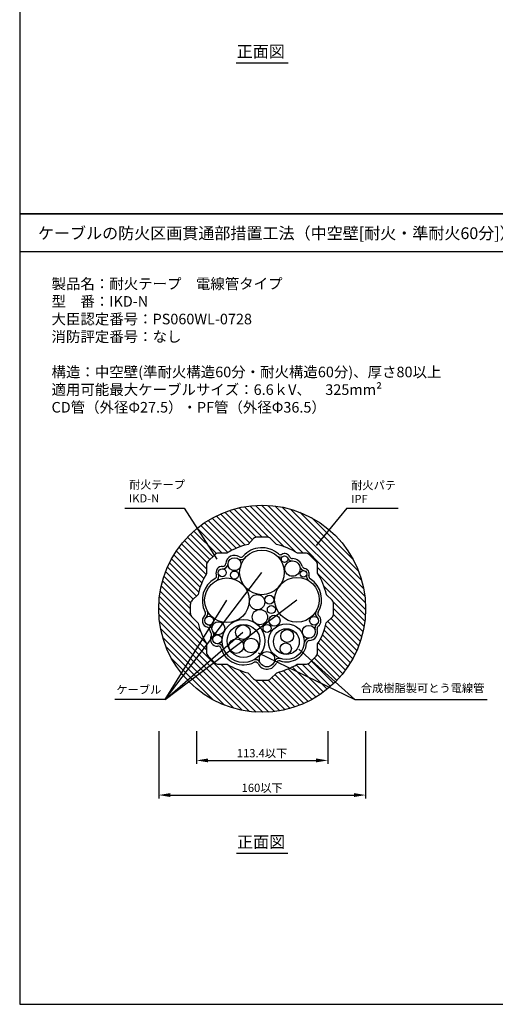
# Model space of a CAD drawing. Extents: x -1136 to 2748, y -1534 to 482.
# Drawn here: x -1136 to -731, y -1534 to -697 of the extents above; entities that cross this region are included whole.
import ezdxf

# ---------------------------------------------------------------- set-up
doc = ezdxf.new("R2010")
doc.units = 0
doc.header["$LTSCALE"] = 2
doc.header["$MEASUREMENT"] = 0
doc.layers.get('0').update_dxf_attribs({"linetype": 'CONTINUOUS'})
doc.layers.get('Defpoints').update_dxf_attribs({"linetype": 'CONTINUOUS'})
doc.styles.add('ゴシック\u30002', font='txt', dxfattribs={"height": 7})
doc.dimstyles.new('ゴシック\u30003', dxfattribs={"dimtxt": 7, "dimasz": 10, "dimexe": 3, "dimexo": 0, "dimgap": 2, "dimtad": 1, "dimdec": 4, "dimzin": 0, "dimdsep": 46, "dimtxsty": 'ゴシック\u30002', "dimcen": 0.09, "dimadec": 0, "dimazin": 0, "dimtfac": 1, "dimtdec": 4, "dimtmove": 0, "dimatfit": 3, "dimfxl": 1, "dimtolj": 1, "dimtzin": 0, "dimarcsym": 0})

# ---------------------------------------------------------------- blocks, each defined once
blk = doc.blocks.new('*D180')
at = {"color": 0, "linetype": 'Continuous', "lineweight": -2}
for p, q in [((-1017.35, -1301.93), (-1017.35, -1359.23)), ((-841.35, -1301.93), (-841.35, -1359.23)), ((-1007.35, -1356.23), (-851.35, -1356.23))]:
    blk.add_line(p, q, dxfattribs=at)
at = {"color": 0, "linetype": 'Continuous'}
for points in [[(-1007.35, -1354.56), (-1007.35, -1357.89), (-1017.35, -1356.23)], [(-851.35, -1354.56), (-851.35, -1357.89), (-841.35, -1356.23)]]:
    blk.add_solid(points, dxfattribs=at)
at = {"layer": 'Defpoints', "color": 0, "linetype": 'Continuous'}
for p in [(-1017.35, -1301.93), (-841.35, -1301.93), (-841.35, -1356.23)]:
    blk.add_point(p, dxfattribs=at)
at = {"color": 0, "linetype": 'Continuous', "insert": (-929.35, -1350.11), "char_height": 7, "attachment_point": 5, "style": 'ゴシック\u30002'}
blk.add_mtext('\\A1;160以下', dxfattribs=at)
blk = doc.blocks.new('*D181')
at = {"color": 0, "linetype": 'Continuous', "lineweight": -2}
for p, q in [((-985.33, -1301.93), (-985.33, -1329.79)), ((-873.6, -1301.93), (-873.6, -1329.79)), ((-975.33, -1326.79), (-883.6, -1326.79))]:
    blk.add_line(p, q, dxfattribs=at)
at = {"color": 0, "linetype": 'Continuous'}
for points in [[(-975.33, -1325.13), (-975.33, -1328.46), (-985.33, -1326.79)], [(-883.6, -1325.13), (-883.6, -1328.46), (-873.6, -1326.79)]]:
    blk.add_solid(points, dxfattribs=at)
at = {"layer": 'Defpoints', "color": 0, "linetype": 'Continuous'}
for p in [(-985.33, -1301.93), (-873.6, -1301.93), (-873.6, -1326.79)]:
    blk.add_point(p, dxfattribs=at)
at = {"color": 0, "linetype": 'Continuous', "insert": (-929.47, -1320.68), "char_height": 7, "attachment_point": 5, "style": 'ゴシック\u30002'}
blk.add_mtext('\\A1;113.4以下', dxfattribs=at)

msp = doc.modelspace()

# ---------------------------------------------------------------- hatches: boundary and pattern name
h = msp.add_hatch()
h.set_pattern_fill('ANSI31,_O', color=254, scale=30, angle=90)
h.set_pattern_definition([(135, (-1181.7423, -561.0137), (-2.65165, -2.65165), [])])
h.paths.add_polyline_path([(-1017.35208, -1197.83099, 1), (-841.35208, -1197.83099, 1)])
h.paths.add_polyline_path([(-921.83511, -1138.64211), (-917.30234, -1143.17489, -0.087839072), (-899.30895, -1150.62718), (-892.65789, -1150.62718, -0.219105327), (-888.81552, -1152.30491), (-883.9404, -1157.18003, -0.219140422), (-882.26212, -1161.02366), (-882.26212, -1167.67401, -0.089144665), (-874.74812, -1185.95019), (-870.40739, -1190.09363, -0.228426296), (-868.5985, -1194.04217), (-868.5985, -1201.61991, -0.228421068), (-870.40727, -1205.56824), (-874.8109, -1209.77172, -0.087816702), (-882.26212, -1227.76026), (-882.26212, -1234.63097, -0.219504516), (-883.94664, -1238.48819), (-888.80881, -1243.35036, -0.219537487), (-892.66667, -1245.03482), (-899.66888, -1245.0348, -0.084563302), (-917.009, -1252.19375), (-921.82923, -1257.01398, -0.219537344), (-925.68708, -1258.69844), (-933.25443, -1258.69842, -0.228442019), (-937.20293, -1256.88991), (-941.68302, -1252.1965, -0.084619384), (-959.03527, -1245.0348), (-966.27634, -1245.03482, -0.21478795), (-970.05019, -1243.42319), (-975.05805, -1238.41534, -0.214789592), (-976.66973, -1234.64139), (-976.66973, -1227.40033, -0.084619384), (-983.83144, -1210.04808), (-988.55226, -1205.54182, -0.226803237), (-990.33335, -1201.62304), (-990.33335, -1194.04383, -0.228508948), (-988.52467, -1190.09382), (-983.89615, -1185.67567, -0.085956637), (-976.66973, -1168.03394), (-976.66973, -1161.02174, -0.214849326), (-975.05796, -1157.24654), (-970.05042, -1152.23899, -0.214758009), (-966.27696, -1150.62718), (-959.3952, -1150.62718, -0.087816702), (-941.40666, -1143.17596), (-937.19899, -1138.76794, -0.229702238), (-933.22907, -1136.96356), (-925.67936, -1136.96356, -0.219157767)], flags=16)
h.paths.add_polyline_path([(-915.5359, -1151.28879), (-915.5359, -1151.28879), (-915.5359, -1151.28879), (-915.5359, -1151.28879)], flags=0)
h.paths.add_polyline_path([(-948.73937, -1153.70613), (-948.73938, -1153.70613)], flags=0)
h.paths.add_polyline_path([(-949.84141, -1155.37512), (-949.84142, -1155.37512)], flags=0)
h.paths.add_polyline_path([(-959.86934, -1167.20622, -1), (-966.66934, -1167.20622, -1)], flags=0)
h.paths.add_polyline_path([(-916.86963, -1152.77915), (-916.86962, -1152.77916)], flags=0)
h.paths.add_polyline_path([(-949.47397, -1169.17954, -1), (-956.27397, -1169.17954, -1)], flags=0)
h.paths.add_polyline_path([(-961.15333, -1214.39933, -1), (-972.15333, -1214.39933, -1)], flags=0)
h.paths.add_polyline_path([(-940.32722, -1190.67186, -0.778721263), (-976.04599, -1199.69862, -0.344903091), (-976.9802, -1205.16766, -0.650944088), (-970.62533, -1207.9806, -1), (-978.22533, -1207.9806, -0.211428064), (-976.9802, -1205.16766, 0.344903091), (-976.04599, -1199.69862, -0.124403268), (-978.32722, -1190.67186, -1)], flags=0)
h.paths.add_polyline_path([(-907.69762, -1154.61163, 0.295023923), (-903.59108, -1157.25772, -0.343469551), (-897.28229, -1162.15722, 0.297460505), (-893.66222, -1165.4877, -0.366527522), (-891.32353, -1168.24944, -1), (-896.92353, -1168.24944, -0.463563644), (-893.66222, -1165.4877, -0.297460505), (-897.28229, -1162.15722, -0.062277102), (-897.08216, -1163.75771, -1), (-910.08216, -1163.75771, -0.413811842), (-903.59108, -1157.25772, -0.295023923), (-907.69762, -1154.61163, -0.106556715), (-907.44896, -1155.76517, -1), (-913.04896, -1155.76517, -0.807408489)], flags=0)
h.paths.add_polyline_path([(-882.84175, -1211.11418), (-882.84174, -1211.11418)], flags=0)
h.paths.add_polyline_path([(-919.392, -1190.21705, -1), (-926.992, -1190.21705, -1)], flags=0)
h.paths.add_polyline_path([(-880.75277, -1190.22407, -1), (-918.75277, -1190.22407, -1)], flags=0)
h.paths.add_polyline_path([(-918.1563, -1198.51608, -1), (-924.9563, -1198.51608, -1)], flags=0)
h.paths.add_polyline_path([(-931.21839, -1225.26842, -1), (-959.21839, -1225.26842, -1)], flags=0)
h.paths.add_polyline_path([(-939.50208, -1217.81128, -1), (-952.00208, -1217.81128, -1)], flags=0)
h.paths.add_polyline_path([(-914.13941, -1207.99941, -1), (-923.63941, -1207.99941, -1)], flags=0)
h.paths.add_polyline_path([(-921.84073, -1214.56566, -1), (-928.64073, -1214.56566, -1)], flags=0)
h.paths.add_polyline_path([(-963.77009, -1223.87532, -1), (-971.37009, -1223.87532, -1)], flags=0)
h.paths.add_polyline_path([(-945.14834, -1229.61401, -1), (-957.64834, -1229.61401, -1)], flags=0)
h.paths.add_polyline_path([(-932.57265, -1229.10078, -1), (-945.07265, -1229.10078, -1)], flags=0)
h.paths.add_polyline_path([(-897.77548, -1225.81931, -1), (-919.77548, -1225.81931, -1)], flags=0)
h.paths.add_polyline_path([(-902.59742, -1221.03388, -1), (-913.59742, -1221.03388, -1)], flags=0)
h.paths.add_polyline_path([(-904.53509, -1231.71338, -1), (-914.03509, -1231.71338, -1)], flags=0)

# ---------------------------------------------------------------- linework, layer by layer
at = {"color": 254, "linetype": 'Continuous'}
for p, q in [((-1135.60298, -190.12509), (-1135.60298, -862.12509)), ((-951.57155, -733.63305), (-907.1326, -733.63305)), ((-1135.60298, -862.12509), (-175.60298, -862.12509)), ((-1135.60298, -862.12509), (-1135.60298, -1534.12509)), ((-175.60298, -862.12509), (-1135.60298, -862.12509)), ((-1135.60298, -894.12509), (-175.60298, -894.12509)), ((-936.71967, -1138.2658), (-941.40666, -1143.17596)), ((-925.48072, -1136.96356), (-933.22907, -1136.96356)), ((-917.30234, -1143.17489), (-922.24469, -1138.23254)), ((-969.75811, -1151.94668), (-975.35027, -1157.53885)), ((-959.3952, -1150.62718), (-966.47158, -1150.62718)), ((-892.46031, -1150.62718), (-899.30895, -1150.62718)), ((-883.5311, -1157.58933), (-889.22427, -1151.89616)), ((-976.66973, -1160.82537), (-976.66973, -1168.03394)), ((-882.26212, -1167.67401), (-882.26212, -1160.82537)), ((-983.89615, -1185.67567), (-989.03112, -1190.57725)), ((-869.90074, -1190.57725), (-874.74812, -1185.95019)), ((-990.33335, -1201.81623), (-990.33335, -1193.84578)), ((-868.5985, -1201.81623), (-868.5985, -1193.84578)), ((-989.01389, -1205.10117), (-983.83144, -1210.04808)), ((-874.8109, -1209.77172), (-869.90074, -1205.08473)), ((-976.66973, -1227.40033), (-976.66973, -1234.83664)), ((-882.26212, -1234.83664), (-882.26212, -1227.76026)), ((-975.35025, -1238.12314), (-969.75805, -1243.71533)), ((-889.22427, -1243.76582), (-883.5311, -1238.07265)), ((-966.47158, -1245.03482), (-959.03527, -1245.0348)), ((-899.66888, -1245.0348), (-892.46031, -1245.03482)), ((-941.68302, -1252.1965), (-936.71967, -1257.39618)), ((-922.24469, -1257.42944), (-917.009, -1252.19375)), ((-933.45117, -1258.69842), (-925.48072, -1258.69844)), ((-1011.75956, -1274.87891), (-1054.76821, -1274.87891)), ((-850.54579, -1274.87891), (-738.03184, -1274.87891)), ((-951.29323, -1405.63305), (-907.41092, -1405.63305)), ((-1135.60298, -1534.12509), (-175.60298, -1534.12509))]:
    msp.add_line(p, q, dxfattribs=at)
at = {"color": 254, "ltscale": 2}
msp.add_line((-1046.19978, -1112.33977), (-995.58617, -1112.33977), dxfattribs=at)
at = {"color": 254, "ltscale": 10}
msp.add_line((-995.58617, -1112.33977), (-967.88452, -1155.62318), dxfattribs=at)
at = {"color": 254}
for p, q in [((-857.48903, -1112.33977), (-883.53855, -1144.22469)), ((-857.48903, -1112.33977), (-813.74222, -1112.33977)), ((-1011.75956, -1274.87891), (-929.53999, -1166.93761)), ((-1011.75956, -1274.87891), (-899.75277, -1190.22407)), ((-1011.75956, -1274.87891), (-959.32722, -1190.67186)), ((-1011.75956, -1274.87891), (-945.75208, -1217.81128)), ((-932.82797, -1235.26795), (-850.54579, -1274.87891)), ((-850.54579, -1274.87891), (-898.14095, -1232.23984))]:
    msp.add_line(p, q, dxfattribs=at)
at = {"color": 254, "linetype": 'Continuous'}
msp.add_circle((-929.35208, -1197.83099), 88, dxfattribs=at)
at = {"color": 254}
for centre, radius in [((-952.87202, -1159.96483), 5.5), ((-929.53999, -1166.93761), 19), ((-910.24896, -1155.76517), 2.8), ((-903.58216, -1163.75771), 6.5), ((-959.32722, -1190.67186), 19), ((-963.26934, -1167.20622), 3.4), ((-952.87397, -1169.17954), 3.4), ((-899.75277, -1190.22407), 19), ((-894.12353, -1168.24944), 2.8), ((-933.66053, -1192.33625), 6.5), ((-923.192, -1190.21705), 3.8), ((-921.5563, -1198.51608), 3.4), ((-974.42533, -1207.9806), 3.8), ((-931.25272, -1204.91858), 6.5), ((-918.88941, -1207.99941), 4.75), ((-885.1775, -1208.11681), 3.8), ((-966.65333, -1214.39933), 5.5), ((-945.21839, -1225.26842), 18.25), ((-945.21839, -1225.26842), 14), ((-945.75208, -1217.81128), 6.25), ((-925.24073, -1214.56566), 3.4), ((-908.77548, -1225.81931), 15.25), ((-889.67868, -1217.45351), 5.5), ((-967.57009, -1223.87532), 3.8), ((-908.77548, -1225.81931), 11), ((-908.09742, -1221.03388), 5.5), ((-951.39834, -1229.61401), 6.25), ((-938.82265, -1229.10078), 6.25), ((-909.28509, -1231.71338), 4.75), ((-925.26028, -1240.73869), 6.5)]:
    msp.add_circle(centre, radius, dxfattribs=at)
at = {"color": 254, "linetype": 'Continuous'}
for centre, radius, start, end in [((-933.35382, -1141.9585), 4.99649, 88.56926294, 132.34869476), ((-925.58004, -1141.97747), 5.01489, 48.31070891, 88.86518167), ((-929.35208, -1197.71714), 55.85744, 102.46303998, 122.53764769), ((-929.35208, -1197.71714), 55.85744, 57.46235231, 77.54204746), ((-966.37392, -1155.62318), 4.99693, 91.11988741, 132.62933423), ((-892.5591, -1155.63974), 5.01353, 48.304975, 88.87091558), ((-971.67378, -1160.92303), 4.99693, 137.37066577, 178.88011259), ((-887.27558, -1160.92451), 5.01444, 1.13292177, 41.69118764), ((-929.35208, -1197.71714), 55.85744, 147.89923031, 167.55073664), ((-929.35208, -1197.71714), 55.85744, 12.16105758, 32.53764769), ((-985.33316, -1193.94429), 5.00118, 137.68175838, 178.87141801), ((-873.59892, -1193.94433), 5.00138, 1.12897964, 42.31681045), ((-985.34543, -1201.72017), 4.98887, 181.10334051, 222.6649563), ((-873.59874, -1201.71772), 5.0012, 317.68241572, 358.87138242), ((-929.35208, -1197.71714), 55.85744, 192.75352593, 212.10076969), ((-929.35208, -1197.71714), 55.85744, 327.46235231, 347.53696002), ((-971.67393, -1234.73902), 4.99676, 181.11953036, 222.63010308), ((-887.28582, -1234.73347), 5.02474, 318.3524301, 358.82346873), ((-966.37398, -1240.03912), 4.99665, 227.3694356, 268.88068387), ((-929.35208, -1197.71714), 55.85744, 237.89923031, 257.24647407), ((-929.35208, -1197.71714), 55.85744, 282.76628765, 302.10076969), ((-892.56348, -1240.01116), 5.02472, 271.17648512, 311.64825334), ((-933.35279, -1253.69854), 5.00084, 227.68065037, 268.87273435), ((-925.58389, -1253.67478), 5.02472, 271.17648512, 311.64825334)]:
    msp.add_arc(centre, radius, start, end, dxfattribs=at)
at = {"color": 254}
for centre, radius, start, end in [((-929.53999, -1166.93761), 21, 48.17470074, 139.32124033), ((-952.87202, -1159.96483), 7.5, 56.56306314, 176.28734987), ((-947.36183, -1151.6199), 4.5, 236.56306314, 319.32124033), ((-947.36183, -1151.6199), 2.5, 236.56306314, 319.32124033), ((-913.86875, -1149.42584), 4.5, 228.17470074, 299.72653284), ((-913.86875, -1149.42584), 2.5, 228.17470074, 299.72653284), ((-910.24896, -1155.76517), 4.8, 24.32926957, 119.72653284), ((-903.59725, -1152.75772), 4.5, 204.32926957, 270.07859563), ((-903.59725, -1152.75772), 2.5, 204.32926957, 270.07859563), ((-963.26934, -1167.20622), 5.4, 86.96476097, 201.25166802), ((-962.85103, -1159.3173), 4.5, 266.96476097, 356.28734987), ((-962.85103, -1159.3173), 2.5, 266.96476097, 356.28734987), ((-903.58216, -1163.75771), 8.5, 14.25445122, 90.07859563), ((-892.92083, -1161.04919), 4.5, 194.25445122, 260.51710211), ((-892.92083, -1161.04919), 2.5, 194.25445122, 260.51710211), ((-970.63212, -1170.06969), 2.5, 298.75462713, 21.25166802), ((-970.63212, -1170.06969), 4.5, 298.75462713, 21.25166802), ((-894.12353, -1168.24944), 4.8, 342.92952322, 80.51710211), ((-887.14514, -1170.39234), 4.5, 162.92952322, 237.55464873), ((-887.14514, -1170.39234), 2.5, 162.92952322, 237.55464873), ((-959.32722, -1190.67186), 21, 118.75462713, 208.36539853), ((-899.75277, -1190.22407), 21, 329.66938259, 57.55464873), ((-974.42533, -1207.9806), 5.8, 132.24750934, 255.36395867), ((-980.0057, -1201.83654), 2.5, 312.24750934, 28.36539853), ((-980.0057, -1201.83654), 4.5, 312.24750934, 28.36539853), ((-879.46931, -1202.09131), 4.5, 149.66938259, 226.54903529), ((-879.46931, -1202.09131), 2.5, 149.66938259, 226.54903529), ((-885.1775, -1208.11681), 5.8, 307.92812988, 46.54903529), ((-976.52255, -1216.01126), 2.5, 9.27616904, 75.36395867), ((-976.52255, -1216.01126), 4.5, 9.27616904, 75.36395867), ((-880.07572, -1214.6637), 4.5, 127.92812988, 196.19942631), ((-880.07572, -1214.6637), 2.5, 127.92812988, 196.19942631), ((-966.65333, -1214.39933), 7.5, 189.27616904, 214.22117721), ((-967.57009, -1223.87532), 5.8, 152.34749143, 274.60914), ((-974.92205, -1220.02322), 2.5, 332.34749143, 34.22117721), ((-974.92205, -1220.02322), 4.5, 332.34749143, 34.22117721), ((-889.67868, -1217.45351), 7.5, 273.36463103, 16.19942631), ((-966.90312, -1232.14848), 4.5, 17.60301473, 94.60914), ((-966.90312, -1232.14848), 2.5, 17.60301473, 94.60914), ((-908.77548, -1225.81931), 17.25, 251.77505819, 355.30385204), ((-889.09178, -1227.43628), 4.5, 93.36463103, 175.30385204), ((-889.09178, -1227.43628), 2.5, 93.36463103, 175.30385204), ((-945.21839, -1225.26842), 20.25, 197.60301473, 296.39523772), ((-935.10464, -1245.6467), 4.5, 26.49906929, 116.39523772), ((-935.10464, -1245.6467), 2.5, 26.49906929, 116.39523772), ((-925.26028, -1240.73869), 8.5, 206.49906929, 339.56889888), ((-914.95226, -1244.57858), 4.5, 71.77505819, 159.56889888), ((-914.95226, -1244.57858), 2.5, 71.77505819, 159.56889888)]:
    msp.add_arc(centre, radius, start, end, dxfattribs=at)

# ---------------------------------------------------------------- texts
at = {"color": 254, "style": 'ゴシック\u30002'}
for s, p in [('正面図', (-951.02938, -729.11489)), ('ケーブルの防火区画貫通部措置工法（中空壁[耐火・準耐火60分]）（丸穴）', (-1120.07176, -883.61066)), ('正面図', (-950.75106, -1401.11489))]:
    msp.add_text(s, height=10, dxfattribs=at).set_placement(p)
at = {"color": 254, "linetype": 'Continuous', "insert": (-1108.50993, -917.07483), "char_height": 9, "width": 392.00727, "attachment_point": 1, "style": 'ゴシック\u30002'}
msp.add_mtext('製品名：耐火テープ\u3000電線管タイプ\\P型\u3000番：IKD-N\\P大臣認定番号：PS060WL-0728\\P消防評定番号：なし\\P\\P構造：中空壁(準耐火構造60分・耐火構造60分)、厚さ80以上\\P適用可能最大ケーブルサイズ：6.6ｋV、\u3000325mm²\\P\u3000\u3000\u3000\u3000\u3000\u3000\u3000\u3000\u3000\u3000\u3000\u3000\u3000\u3000\u3000\u3000\u3000\u3000\u3000 CD管（外径Φ27.5）・PF管（外径Φ36.5）', dxfattribs=at)
at = {"color": 254, "ltscale": 2, "char_height": 7, "attachment_point": 1, "style": 'ゴシック\u30002'}
for s, insert, width in [('耐火テープ\\PIKD-N', (-1042.66019, -1088.84535), 73.8644107), ('ケーブル', (-1053.33376, -1263.12043), 38.2381618)]:
    msp.add_mtext(s, dxfattribs=dict(at, insert=insert, width=width))
at = {"color": 254, "char_height": 7, "attachment_point": 1, "style": 'ゴシック\u30002'}
for s, insert, width in [('耐火パテ\\PIPF', (-853.71924, -1089.38154), 39.7466306), ('合成樹脂製可とう電線管', (-845.40505, -1261.8111), 108.8537703)]:
    msp.add_mtext(s, dxfattribs=dict(at, insert=insert, width=width))

# ---------------------------------------------------------------- dimensions: what is measured, and where the dimension line sits
at = {"color": 254, "linetype": 'Continuous'}
for base, p1, p2, text, picture, middle in [((-841.35208, -1356.2277), (-1017.35208, -1301.9312), (-841.35208, -1301.9312), '160以下', '*D180', (-929.35208, -1356.2277)), ((-873.59892, -1326.79172), (-985.33316, -1301.9312), (-873.59892, -1301.9312), '113.4以下', '*D181', (-929.46604, -1326.79172))]:
    dim = msp.add_linear_dim(base=base, p1=p1, p2=p2, text=text, dimstyle='ゴシック\u30003', dxfattribs=at)
    dim.commit()
    dim.dimension.update_dxf_attribs({"geometry": picture, "text_midpoint": middle, "dimtype": 160})

doc.saveas('drawing.dxf')
